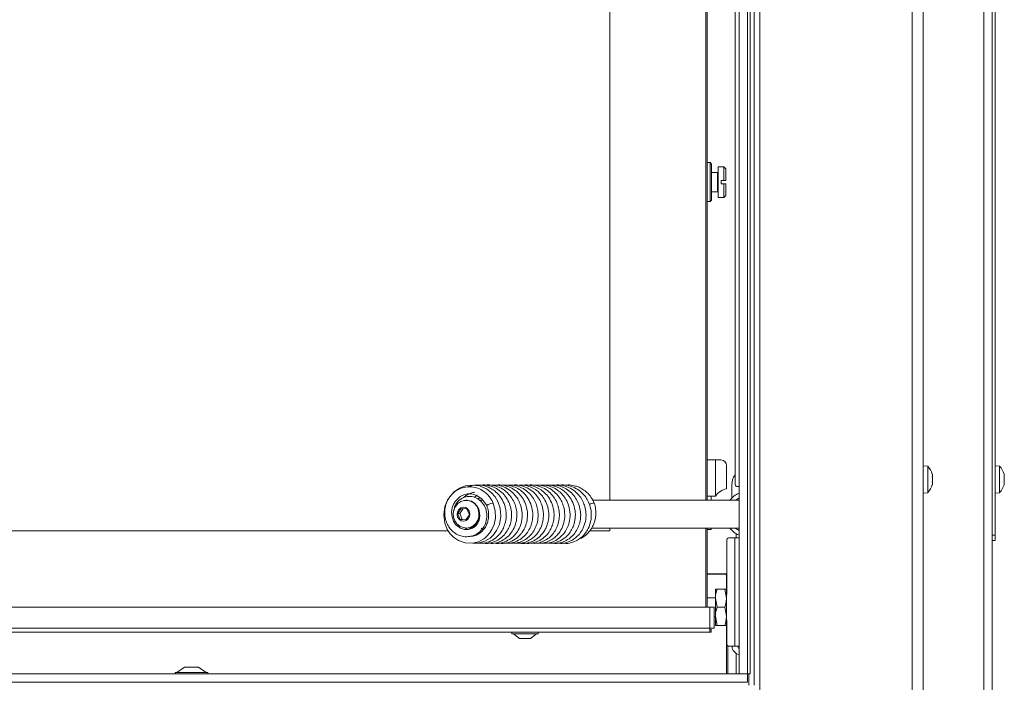
# Model space of a CAD drawing. Extents: x -3179 to -217, y 658 to 3308.
# Drawn here: x -2149 to -1794, y 2244 to 2483 of the extents above; entities that cross this region are included whole.
import ezdxf

# ---------------------------------------------------------------- set-up
doc = ezdxf.new("R2010")
doc.units = 0
doc.header["$LTSCALE"] = 5
doc.layers.add('SLD-0', color=7, linetype='Continuous')
doc.styles.add('STANDARD-BrunnerGroßer Text', font='arial.ttf')
doc.dimstyles.new('STANDARD-Brunner-IIGroßer Text', dxfattribs={"dimscale": 5, "dimtxt": 8, "dimasz": 5, "dimexe": 3.175, "dimexo": 0, "dimgap": 0.762, "dimtad": 1, "dimdec": 0, "dimrnd": 1e-08, "dimtxsty": 'STANDARD-BrunnerGroßer Text', "dimblk": 'Filled-1', "dimcen": 0.09, "dimdle": 10, "dimclrd": 7, "dimclre": 7, "dimclrt": 7, "dimadec": 1, "dimazin": 2, "dimtfac": 0.666667, "dimtdec": 0, "dimtmove": 0, "dimatfit": 3, "dimldrblk": 'Filled-1', "dimfxl": 1, "dimtolj": 1, "dimlwd": 15, "dimlwe": 15, "dimarcsym": 0})

# ---------------------------------------------------------------- blocks, each defined once
blk = doc.blocks.new('Filled-1')
at = {"color": 0}
for p, q in [((0, 0), (-1, 0.167)), ((-1, 0.167), (-1, -0.167)), ((-1, 0), (0, 0)), ((-1, -0.167), (0, 0))]:
    blk.add_line(p, q, dxfattribs=at)
at = {"color": 0, "flags": 128}
blk.add_lwpolyline([(-1, -0.167), (0, 0), (-1, 0.167), (-1, -0.167)], dxfattribs=at)
at = {"color": 0}
blk.add_solid([(-1, -0.167), (0, 0), (-1, 0.167), (-1, -0.167)], dxfattribs=at)
blk = doc.blocks.new('*D131')
at = {"layer": 'Defpoints', "color": 0}
for p in [(-1900.38, 2684.48), (-2775.54, 2262.48), (-1900.38, 2262.48)]:
    blk.add_point(p, dxfattribs=at)
at = {"layer": 'SLD-0', "color": 7, "lineweight": 15}
for p, q in [((-1900.38, 2684.48), (-2791.41, 2684.48)), ((-2775.54, 2659.48), (-2775.54, 2287.48)), ((-1900.38, 2262.48), (-2791.41, 2262.48))]:
    blk.add_line(p, q, dxfattribs=at)
at = {"layer": 'SLD-0', "color": 7, "lineweight": 15, "xscale": 25, "yscale": 25, "zscale": 25}
for p, rotation in [((-2775.54, 2684.48), 90), ((-2775.54, 2262.48), 270)]:
    blk.add_blockref('Filled-1', p, dxfattribs=dict(at, rotation=rotation))
at = {"layer": 'SLD-0', "color": 7, "lineweight": 15, "insert": (-2819.51, 2446.21), "char_height": 40, "attachment_point": 2, "rotation": 90, "style": 'STANDARD-BrunnerGroßer Text'}
blk.add_mtext('\\A1;422', dxfattribs=at)

msp = doc.modelspace()

# ---------------------------------------------------------------- linework, layer by layer
at = {"color": 7, "linetype": 'Continuous', "lineweight": 15}
for p, q in [((-1801.78, 2160.98), (-1801.78, 2845.48)), ((-1798.78, 2160.98), (-1798.78, 2839.48)), ((-1797.78, 2837.48), (-1797.78, 2297.48)), ((-1882.38, 2241.48), (-1882.38, 2702.98)), ((-1827.58, 2241.48), (-1827.58, 2702.98)), ((-1823.58, 2241.48), (-1823.58, 2702.98)), ((-1885.88, 2247.48), (-1885.88, 2699.48)), ((-1884.38, 2243.48), (-1884.38, 2700.98)), ((-1891.32, 2315.98), (-1891.32, 2686.98)), ((-1901.88, 2309.98), (-1901.88, 2675.48)), ((-1901.38, 2675.48), (-1901.38, 2309.98)), ((-1936.38, 2309.98), (-1936.38, 2647.98)), ((-1900.28, 2431.48), (-1901.38, 2431.48)), ((-1899.78, 2430.98), (-1900.28, 2431.48)), ((-1900.28, 2417.48), (-1900.28, 2431.48)), ((-1899.78, 2430.98), (-1899.78, 2417.98)), ((-1895.38, 2429.98), (-1897.38, 2429.98)), ((-1897.38, 2429.98), (-1897.38, 2418.98)), ((-1894.68, 2429.28), (-1895.38, 2429.98)), ((-1895.38, 2429.98), (-1895.38, 2425.08)), ((-1897.58, 2427.98), (-1899.78, 2427.98)), ((-1894.68, 2429.28), (-1894.68, 2425.08)), ((-1896.28, 2423.88), (-1896.28, 2425.08)), ((-1895.38, 2425.08), (-1896.28, 2425.08)), ((-1896.28, 2423.88), (-1895.38, 2423.88)), ((-1895.38, 2425.08), (-1894.68, 2425.08)), ((-1895.38, 2423.88), (-1895.38, 2418.98)), ((-1894.68, 2423.88), (-1895.38, 2423.88)), ((-1894.68, 2423.88), (-1894.68, 2419.68)), ((-1899.78, 2420.98), (-1897.58, 2420.98)), ((-1895.38, 2418.98), (-1894.68, 2419.68)), ((-1901.38, 2417.48), (-1900.28, 2417.48)), ((-1900.28, 2417.48), (-1899.78, 2417.98)), ((-1897.38, 2418.98), (-1895.38, 2418.98)), ((-1901.38, 2324.48), (-1898.38, 2324.48)), ((-1898.38, 2324.48), (-1898.38, 2311.48)), ((-1898.38, 2324.48), (-1896.38, 2324.48)), ((-1894.38, 2322.48), (-1894.38, 2314.08)), ((-1821.95, 2322.24), (-1823.58, 2322.38)), ((-1821.95, 2312.72), (-1821.95, 2322.24)), ((-1796.15, 2322.24), (-1797.78, 2322.38)), ((-1796.15, 2312.72), (-1796.15, 2322.24)), ((-1820.24, 2318.82), (-1820.24, 2318.82)), ((-1820.24, 2317.57), (-1820.24, 2317.57)), ((-1794.44, 2318.99), (-1794.55, 2319.41)), ((-1794.44, 2318.78), (-1794.44, 2318.78)), ((-1794.44, 2318.28), (-1794.44, 2318.28)), ((-1794.44, 2317.48), (-1794.44, 2317.48)), ((-1892.47, 2315.48), (-1892.47, 2310.8)), ((-1889.88, 2314.98), (-1890.61, 2314.98)), ((-1820.24, 2316.23), (-1820.24, 2316.23)), ((-1794.55, 2315.56), (-1794.45, 2315.97)), ((-1794.44, 2316.18), (-1794.44, 2316.18)), ((-1987.85, 2309.98), (-1988.05, 2309.98)), ((-1983.73, 2310.43), (-1983.15, 2311.02)), ((-1982.02, 2309.98), (-1983.19, 2309.98)), ((-1889.88, 2309.98), (-1942.52, 2309.98)), ((-1898.38, 2311.48), (-1901.38, 2311.48)), ((-1899.88, 2309.98), (-1899.88, 2311.48)), ((-1823.58, 2312.58), (-1821.95, 2312.72)), ((-1797.78, 2312.58), (-1796.15, 2312.72)), ((-1989.9, 2307.08), (-1991.13, 2305.19)), ((-1989.18, 2307.01), (-1990.36, 2305.19)), ((-1987.77, 2306.87), (-1989.9, 2307.08)), ((-1986.88, 2304.78), (-1987.77, 2306.87)), ((-1991.13, 2305.19), (-1990.23, 2303.09)), ((-1990.36, 2305.19), (-1991.13, 2305.19)), ((-1990.36, 2305.19), (-1989.46, 2303.09)), ((-1990.23, 2303.09), (-1988.11, 2302.89)), ((-1989.46, 2303.09), (-1990.23, 2303.09)), ((-1989.46, 2303.09), (-1988.06, 2302.96)), ((-1988.11, 2302.89), (-1986.88, 2304.78)), ((-2847.38, 2298.98), (-1994.48, 2298.98)), ((-1987.92, 2299.42), (-1988.35, 2300.03)), ((-1988.05, 2299.98), (-1987.85, 2299.98)), ((-1986.82, 2299.98), (-1985.61, 2299.98)), ((-1986.24, 2299.73), (-1986.41, 2299.98)), ((-1981.98, 2299.24), (-1982.63, 2299.98)), ((-1982.06, 2299.98), (-1981.45, 2299.98)), ((-1943.57, 2298.98), (-1936.38, 2298.98)), ((-1942.89, 2299.98), (-1889.88, 2299.98)), ((-1936.38, 2298.98), (-1936.38, 2299.98)), ((-1901.88, 2271.48), (-1901.88, 2299.98)), ((-1901.38, 2299.98), (-1901.38, 2271.48)), ((-1899.88, 2299.48), (-1901.38, 2299.48)), ((-1899.88, 2299.98), (-1899.88, 2299.48)), ((-1894.32, 2295.48), (-1894.32, 2276.1)), ((-1891.43, 2296.48), (-1893.61, 2296.48)), ((-1891.43, 2296.48), (-1891.43, 2257.48)), ((-1891.43, 2296.48), (-1890.02, 2296.48)), ((-1890.88, 2297.93), (-1890.88, 2296.48)), ((-1890.02, 2296.48), (-1889.88, 2296.48)), ((-1798.78, 2297.48), (-1797.78, 2297.48)), ((-1797.78, 2295.48), (-1798.78, 2295.48)), ((-1797.78, 2297.48), (-1797.78, 2295.48)), ((-1896.88, 2283.48), (-1901.38, 2283.48)), ((-1894.88, 2283.38), (-1901.38, 2283.38)), ((-1900.38, 2283.38), (-1900.38, 2283.48)), ((-1894.38, 2283.48), (-1896.88, 2283.48)), ((-1894.32, 2283.48), (-1894.38, 2283.48)), ((-1894.38, 2283.48), (-1894.38, 2259.48)), ((-1898.38, 2277.98), (-1898.38, 2274.73)), ((-1897.8, 2277.98), (-1894.96, 2277.98)), ((-1894.96, 2277.98), (-1894.38, 2274.73)), ((-1898.38, 2274.88), (-1901.38, 2274.88)), ((-1897.8, 2271.48), (-1898.38, 2274.73)), ((-1898.38, 2274.73), (-1898.38, 2268.23)), ((-1900.38, 2271.48), (-2883.38, 2271.48)), ((-1900.38, 2263.98), (-1900.38, 2271.48)), ((-1900.38, 2271.48), (-1898.88, 2271.48)), ((-1898.88, 2271.48), (-1898.88, 2263.98)), ((-1897.8, 2271.48), (-1894.96, 2271.48)), ((-1894.96, 2271.48), (-1894.38, 2268.23)), ((-1898.88, 2268.08), (-1898.38, 2268.08)), ((-1897.8, 2264.98), (-1898.38, 2268.23)), ((-1898.38, 2268.23), (-1898.38, 2264.98)), ((-1900.38, 2263.98), (-2883.38, 2263.98)), ((-1900.38, 2262.48), (-1900.38, 2263.98)), ((-1898.88, 2263.98), (-1900.38, 2263.98)), ((-1899.88, 2263.48), (-1900.38, 2263.48)), ((-1899.88, 2263.48), (-1899.88, 2262.48)), ((-1897.8, 2264.98), (-1894.96, 2264.98)), ((-1894.32, 2266.86), (-1894.32, 2258.48)), ((-1900.38, 2262.48), (-2883.38, 2262.48)), ((-1971.58, 2262.48), (-1971.58, 2261.93)), ((-1971.58, 2261.93), (-1962.18, 2261.93)), ((-1970.98, 2261.93), (-1968.88, 2260.28)), ((-1968.88, 2260.28), (-1964.88, 2260.28)), ((-1964.88, 2260.28), (-1962.78, 2261.93)), ((-1962.18, 2261.93), (-1962.18, 2262.48)), ((-1899.88, 2262.48), (-1900.38, 2262.48)), ((-1894.38, 2259.48), (-1894.32, 2259.48)), ((-1894.38, 2247.48), (-1894.38, 2259.48)), ((-1893.88, 2257.56), (-1893.88, 2247.48)), ((-1893.61, 2257.48), (-1891.43, 2257.48)), ((-1890.02, 2257.48), (-1891.43, 2257.48)), ((-1889.88, 2257.48), (-1890.02, 2257.48)), ((-1890.88, 2254.88), (-1890.88, 2247.48)), ((-2089.38, 2249.98), (-2092.18, 2248.03)), ((-2086.88, 2249.98), (-2089.38, 2249.98)), ((-2084.38, 2249.98), (-2086.88, 2249.98)), ((-2081.58, 2248.03), (-2084.38, 2249.98)), ((-2092.78, 2248.03), (-2092.78, 2247.48)), ((-2086.88, 2248.03), (-2092.78, 2248.03)), ((-2080.98, 2248.03), (-2086.88, 2248.03)), ((-2080.98, 2247.48), (-2080.98, 2248.03)), ((-1886.88, 2247.48), (-1886.73, 2247.48)), ((-1886.73, 2247.48), (-1885.88, 2247.48)), ((-1886.38, 2243.48), (-1886.38, 2247.48))]:
    msp.add_line(p, q, dxfattribs=at)
at = {"color": 30, "linetype": 'Continuous', "lineweight": 15}
for p, q in [((-1889.88, 2699.48), (-1889.88, 2247.48)), ((-1886.88, 2699.48), (-1886.88, 2247.48)), ((-2896.88, 2247.48), (-1886.88, 2247.48)), ((-1889.88, 2247.48), (-1886.88, 2247.48)), ((-1886.88, 2244.48), (-1886.88, 2247.48)), ((-2896.88, 2244.48), (-1886.88, 2244.48))]:
    msp.add_line(p, q, dxfattribs=at)
at = {"color": 8, "linetype": 'Continuous', "lineweight": 15}
msp.add_line((-1897.58, 2420.98), (-1897.58, 2427.98), dxfattribs=at)
at = {"color": 7, "linetype": 'Continuous', "lineweight": 15, "flags": 128}
for points in [[(-1985.58, 2294.59), (-1983.76, 2294.55), (-1981.3, 2295.25), (-1979.44, 2296.37), (-1978.15, 2297.6), (-1977.07, 2299.07), (-1976.08, 2301.26), (-1975.56, 2304.21), (-1975.84, 2307.2), (-1976.65, 2309.53), (-1977.63, 2311.18), (-1978.89, 2312.64), (-1980.75, 2314.06), (-1983.25, 2315.13), (-1985.9, 2315.48), (-1988.34, 2315.15), (-1990.46, 2314.31), (-1992.2, 2313.13), (-1993.57, 2311.76), (-1994.71, 2310.07), (-1995.67, 2307.73), (-1996.1, 2304.74), (-1995.71, 2301.75), (-1994.82, 2299.49), (-1993.79, 2297.95), (-1992.56, 2296.67), (-1990.77, 2295.46), (-1988.35, 2294.63), (-1985.79, 2294.54), (-1983.61, 2295.09), (-1981.89, 2295.99), (-1981.2, 2296.49), (-1980.48, 2297.14), (-1979.63, 2298.11), (-1978.75, 2299.47), (-1977.99, 2301.26), (-1977.52, 2303.5), (-1977.55, 2306.13), (-1978.32, 2308.97), (-1978.32, 2308.97)], [(-1983.49, 2306.33), (-1983.32, 2305.97), (-1983.08, 2304.34), (-1983.37, 2302.69), (-1984.03, 2301.41), (-1984.7, 2300.63), (-1985.72, 2299.9), (-1987.16, 2299.42), (-1988.7, 2299.43), (-1990.12, 2299.92), (-1991.82, 2301.31), (-1992.58, 2302.49), (-1993.12, 2304.02), (-1993.28, 2305.65), (-1993.08, 2307.22), (-1992.61, 2308.56), (-1992.02, 2309.59), (-1990.21, 2311.35), (-1988.89, 2312), (-1987.52, 2312.31), (-1986.14, 2312.3), (-1984.41, 2311.84), (-1982.42, 2310.55), (-1980.65, 2308.07), (-1980.65, 2308.07)], [(-1989.99, 2309.52), (-1988.79, 2309.92), (-1987.53, 2309.95), (-1986.31, 2309.61), (-1985.22, 2308.94), (-1984.34, 2307.96), (-1983.73, 2306.77), (-1983.45, 2305.44), (-1983.5, 2304.08), (-1983.89, 2302.79), (-1984.59, 2301.66), (-1985.55, 2300.77), (-1986.69, 2300.2), (-1987.93, 2299.98), (-1989.18, 2300.14), (-1990.35, 2300.65), (-1991.34, 2301.48), (-1992.09, 2302.57), (-1992.54, 2303.85), (-1992.66, 2305.2), (-1992.43, 2306.54), (-1991.88, 2307.76), (-1991.05, 2308.78), (-1989.99, 2309.52)], [(-1987.85, 2309.98), (-1987.34, 2309.95), (-1986.12, 2309.61), (-1985.03, 2308.94), (-1984.15, 2307.96), (-1983.54, 2306.77), (-1983.25, 2305.44), (-1983.31, 2304.08), (-1983.7, 2302.79), (-1984.4, 2301.66), (-1985.36, 2300.77), (-1986.5, 2300.2), (-1987.74, 2299.98), (-1987.85, 2299.98)], [(-1891.16, 2309.98), (-1891.05, 2310.08), (-1889.88, 2310.85)], [(-1989.97, 2307.25), (-1989.1, 2307.48), (-1988.21, 2307.33), (-1987.44, 2306.82), (-1986.91, 2306.03), (-1986.69, 2305.08), (-1986.83, 2304.12), (-1987.3, 2303.29), (-1988.03, 2302.71), (-1988.91, 2302.48), (-1989.8, 2302.63), (-1990.57, 2303.14), (-1991.1, 2303.93), (-1991.31, 2304.88), (-1991.17, 2305.84), (-1990.7, 2306.67), (-1989.97, 2307.25)], [(-1985.05, 2300.36), (-1986.27, 2300.02), (-1987.34, 2300.01)], [(-1986.5, 2300.2), (-1986.37, 2300.22), (-1985.2, 2300.55)], [(-1985.2, 2300.55), (-1984.16, 2301.21), (-1984.01, 2301.33)], [(-1889.88, 2299.12), (-1891.05, 2299.88), (-1891.16, 2299.98)]]:
    msp.add_lwpolyline(points, dxfattribs=at)
at = {"color": 7, "linetype": 'Continuous', "lineweight": 15}
for centre, radius, start, end in [((-1897.58, 2428.18), 0.2, 270, 0), ((-1897.58, 2420.78), 0.2, 0, 90), ((-1896.38, 2322.48), 2, 0, 90), ((-1827.08, 2317.48), 7, 15.739, 42.8093), ((-1801.28, 2317.48), 7, 15.9915, 42.8093), ((-1886.17, 2315.51), 6.3, 144.8312, 180.2637), ((-1893.38, 2308.16), 6, 99.5941, 146.4427), ((-1890.44, 2315.85), 0.893, 171.9505, 258.5782), ((-1827.08, 2317.48), 7, 317.1907, 344.2394), ((-1801.28, 2317.48), 7, 317.1907, 343.9951), ((-1887.16, 2305.58), 7.45, 111.4643, 143.7932), ((-1978.24, 2305.47), 3.5, 91.2225, 119.4169), ((-1941.85, 2305.26), 3.71, 91.6391, 120.0321), ((-1887.16, 2304.38), 7.45, 216.2068, 248.5357), ((-1893.44, 2295.61), 0.893, 101.4218, 188.0495), ((-1894.88, 2282.88), 0.5, 0, 90), ((-1893.44, 2258.36), 0.893, 171.9505, 258.5782), ((-1889.38, 2257.48), 3, 180, 260.4059), ((-1889.38, 2257.48), 1, 180, 240)]:
    msp.add_arc(centre, radius, start, end, dxfattribs=at)
for points, knots in [([(-1820.33, 2318.36), (-1820.33, 2318.38), (-1820.34, 2318.42), (-1820.35, 2318.49), (-1820.35, 2318.55), (-1820.35, 2318.6), (-1820.34, 2318.63), (-1820.33, 2318.63), (-1820.33, 2318.63)], [0, 0, 0, 0, 0.173602, 0.347939, 0.518483, 0.685896, 0.853576, 1, 1, 1, 1]), ([(-1820.33, 2316.51), (-1820.33, 2316.51), (-1820.34, 2316.52), (-1820.35, 2316.57), (-1820.35, 2316.62), (-1820.35, 2316.69), (-1820.34, 2316.75), (-1820.33, 2316.79), (-1820.33, 2316.8)], [0, 0, 0, 0, 0.1736553, 0.3479906, 0.518533, 0.6859457, 0.8536264, 1, 1, 1, 1]), ([(-1820.24, 2318.82), (-1820.25, 2318.92), (-1820.26, 2319.06), (-1820.31, 2319.26), (-1820.33, 2319.33)], [0, 0, 0, 0, 0.687831, 1, 1, 1, 1]), ([(-1820.33, 2318.63), (-1820.3, 2318.65), (-1820.25, 2318.67), (-1820.25, 2318.79), (-1820.24, 2318.82)], [0, 0, 0, 0, 0.687999, 1, 1, 1, 1]), ([(-1820.24, 2317.57), (-1820.25, 2317.76), (-1820.26, 2318.03), (-1820.31, 2318.28), (-1820.33, 2318.36)], [0, 0, 0, 0, 0.687868, 1, 1, 1, 1]), ([(-1820.33, 2316.8), (-1820.3, 2316.97), (-1820.25, 2317.22), (-1820.25, 2317.49), (-1820.24, 2317.57)], [0, 0, 0, 0, 0.687973, 1, 1, 1, 1]), ([(-1794.53, 2319.32), (-1794.53, 2319.34), (-1794.54, 2319.37), (-1794.55, 2319.4), (-1794.55, 2319.41), (-1794.55, 2319.41)], [0, 0, 0, 0, 0.3467698, 0.6951141, 1, 1, 1, 1]), ([(-1794.53, 2318.26), (-1794.53, 2318.28), (-1794.54, 2318.32), (-1794.55, 2318.39), (-1794.55, 2318.45), (-1794.55, 2318.5), (-1794.54, 2318.54), (-1794.53, 2318.54), (-1794.53, 2318.54)], [0, 0, 0, 0, 0.173602, 0.347939, 0.518483, 0.685896, 0.853576, 1, 1, 1, 1]), ([(-1794.53, 2316.42), (-1794.53, 2316.42), (-1794.54, 2316.43), (-1794.55, 2316.47), (-1794.55, 2316.52), (-1794.55, 2316.59), (-1794.54, 2316.65), (-1794.53, 2316.69), (-1794.53, 2316.7)], [0, 0, 0, 0, 0.173655, 0.347991, 0.518533, 0.685946, 0.853626, 1, 1, 1, 1]), ([(-1794.54, 2319.37), (-1794.54, 2319.37), (-1794.54, 2319.36), (-1794.53, 2319.34), (-1794.53, 2319.32)], [0, 0, 0, 0, 0.122683, 1, 1, 1, 1]), ([(-1794.44, 2318.78), (-1794.45, 2318.89), (-1794.46, 2319.04), (-1794.51, 2319.26), (-1794.53, 2319.32)], [0, 0, 0, 0, 0.687831, 1, 1, 1, 1]), ([(-1794.53, 2318.54), (-1794.5, 2318.57), (-1794.45, 2318.61), (-1794.45, 2318.74), (-1794.44, 2318.78)], [0, 0, 0, 0, 0.687999, 1, 1, 1, 1]), ([(-1794.44, 2317.48), (-1794.45, 2317.67), (-1794.46, 2317.94), (-1794.51, 2318.18), (-1794.53, 2318.26)], [0, 0, 0, 0, 0.6878685, 1, 1, 1, 1]), ([(-1794.53, 2316.7), (-1794.5, 2316.88), (-1794.45, 2317.13), (-1794.45, 2317.4), (-1794.44, 2317.48)], [0, 0, 0, 0, 0.687973, 1, 1, 1, 1]), ([(-1978.32, 2308.97), (-1978.58, 2309.51), (-1979.1, 2310.53), (-1980.38, 2312.15), (-1982.11, 2313.58), (-1984.33, 2314.56), (-1986.55, 2314.93), (-1988.76, 2314.73), (-1990.68, 2314.02), (-1992.21, 2313.04), (-1993.53, 2311.8), (-1994.73, 2310.1), (-1995.59, 2307.9), (-1995.87, 2305.51), (-1995.58, 2303.25), (-1994.85, 2301.3), (-1993.77, 2299.65), (-1992.34, 2298.28), (-1990.51, 2297.25), (-1988.37, 2296.76), (-1986.21, 2296.96), (-1984.32, 2297.73), (-1982.75, 2298.93), (-1981.5, 2300.57), (-1980.66, 2302.68), (-1980.48, 2305.11), (-1981.09, 2307.5), (-1982.27, 2309.3), (-1983.75, 2310.54), (-1985.53, 2311.33), (-1987.36, 2311.44), (-1988.89, 2311.03), (-1989.91, 2310.5), (-1990.7, 2309.88), (-1991.28, 2309.24), (-1991.84, 2308.43), (-1992.35, 2307.42), (-1992.41, 2306.56), (-1992.44, 2306.18)], [0, 0, 0, 0, 0.02558, 0.048988, 0.089421, 0.123036, 0.156435, 0.190558, 0.222448, 0.247315, 0.270577, 0.301682, 0.336638, 0.370411, 0.40285, 0.432256, 0.458927, 0.487276, 0.518046, 0.551097, 0.584754, 0.614335, 0.6415, 0.670716, 0.702617, 0.73716, 0.77247, 0.805272, 0.828613, 0.856185, 0.890724, 0.908613, 0.926549, 0.941449, 0.952444, 0.963727, 0.984223, 1, 1, 1, 1]), ([(-1983.67, 2294.58), (-1983.02, 2294.54), (-1981.47, 2294.45), (-1979.16, 2295.23), (-1977.09, 2296.61), (-1975.61, 2298.25), (-1974.56, 2300.06), (-1973.79, 2302.24), (-1973.56, 2304.52), (-1973.76, 2306.56), (-1974.24, 2308.51), (-1975.16, 2310.51), (-1976.54, 2312.28), (-1978, 2313.57), (-1979.6, 2314.55), (-1981.47, 2315.24), (-1983.6, 2315.55), (-1985.64, 2315.45), (-1986.87, 2314.95), (-1987.35, 2314.76)], [0, 0, 0, 0, 0.05757, 0.136443, 0.208825, 0.270077, 0.321084, 0.381261, 0.458805, 0.503451, 0.545739, 0.619283, 0.678354, 0.726953, 0.777822, 0.831926, 0.890792, 0.956994, 1, 1, 1, 1]), ([(-1981.69, 2294.58), (-1981.48, 2294.54), (-1980.41, 2294.34), (-1978.46, 2294.78), (-1976.14, 2295.84), (-1974.31, 2297.47), (-1973.03, 2299.29), (-1972.22, 2301.17), (-1971.76, 2303.14), (-1971.66, 2305.32), (-1972.03, 2307.65), (-1972.93, 2309.94), (-1974.31, 2311.98), (-1976.09, 2313.62), (-1978.15, 2314.79), (-1980.34, 2315.4), (-1981.99, 2315.58), (-1982.85, 2315.42), (-1982.98, 2315.39)], [0, 0, 0, 0, 0.020242, 0.103125, 0.183996, 0.259131, 0.325464, 0.383045, 0.43966, 0.502246, 0.570878, 0.642251, 0.713283, 0.783929, 0.853644, 0.921704, 0.988173, 1, 1, 1, 1]), ([(-1980.07, 2294.63), (-1979.73, 2294.57), (-1978.61, 2294.36), (-1976.75, 2294.74), (-1974.74, 2295.58), (-1973.05, 2296.83), (-1971.6, 2298.49), (-1970.43, 2300.67), (-1969.79, 2303.23), (-1969.77, 2305.75), (-1970.23, 2307.94), (-1971.04, 2309.93), (-1972.32, 2311.89), (-1974.21, 2313.68), (-1976.54, 2314.94), (-1978.92, 2315.47), (-1980.52, 2315.57), (-1981.26, 2315.4), (-1981.3, 2315.39)], [0, 0, 0, 0, 0.031718, 0.106571, 0.173307, 0.232746, 0.296694, 0.36902, 0.448763, 0.521538, 0.582321, 0.637858, 0.70389, 0.781138, 0.860824, 0.932801, 0.99697, 1, 1, 1, 1]), ([(-1978.14, 2294.62), (-1977.8, 2294.56), (-1976.6, 2294.35), (-1974.63, 2294.78), (-1972.59, 2295.71), (-1971.05, 2296.93), (-1969.76, 2298.41), (-1968.62, 2300.41), (-1967.87, 2303.09), (-1967.85, 2305.99), (-1968.48, 2308.5), (-1969.43, 2310.45), (-1970.64, 2312.11), (-1972.32, 2313.67), (-1974.57, 2314.91), (-1976.87, 2315.53), (-1978.31, 2315.42), (-1978.85, 2315.38)], [0, 0, 0, 0, 0.032854, 0.115511, 0.185632, 0.242566, 0.295359, 0.363617, 0.448005, 0.537261, 0.611433, 0.670116, 0.724107, 0.790652, 0.869949, 0.951226, 1, 1, 1, 1]), ([(-1976.28, 2294.62), (-1976, 2294.56), (-1974.85, 2294.35), (-1972.81, 2294.74), (-1970.53, 2295.77), (-1968.81, 2297.23), (-1967.6, 2298.8), (-1966.67, 2300.59), (-1966.01, 2302.9), (-1965.9, 2305.75), (-1966.57, 2308.6), (-1967.77, 2310.91), (-1969.19, 2312.59), (-1970.77, 2313.88), (-1972.62, 2314.87), (-1974.8, 2315.42), (-1976.4, 2315.62), (-1977.21, 2315.43), (-1977.21, 2315.43)], [0, 0, 0, 0, 0.027508, 0.109724, 0.190532, 0.258405, 0.31324, 0.366741, 0.436093, 0.521459, 0.609243, 0.683247, 0.743419, 0.799093, 0.860147, 0.926748, 0.999362, 1, 1, 1, 1]), ([(-1974.36, 2294.63), (-1973.86, 2294.56), (-1972.51, 2294.38), (-1970.32, 2294.93), (-1968.08, 2296.13), (-1966.35, 2297.83), (-1965.19, 2299.65), (-1964.45, 2301.54), (-1964.03, 2303.64), (-1964.06, 2306.12), (-1964.71, 2308.73), (-1965.96, 2311.07), (-1967.57, 2312.91), (-1969.44, 2314.26), (-1971.48, 2315.13), (-1973.48, 2315.54), (-1974.76, 2315.43), (-1975.31, 2315.38)], [0, 0, 0, 0, 0.047573, 0.127868, 0.207905, 0.28132, 0.344761, 0.39871, 0.457865, 0.529644, 0.609956, 0.68555, 0.755364, 0.820571, 0.885508, 0.950594, 1, 1, 1, 1]), ([(-1972.42, 2294.59), (-1971.73, 2294.54), (-1970.26, 2294.43), (-1968.14, 2295.06), (-1966.22, 2296.14), (-1964.63, 2297.61), (-1963.35, 2299.47), (-1962.47, 2301.65), (-1962.09, 2303.98), (-1962.19, 2306.21), (-1962.68, 2308.26), (-1963.55, 2310.25), (-1964.95, 2312.22), (-1966.95, 2313.96), (-1969.34, 2315.08), (-1971.51, 2315.55), (-1972.8, 2315.43), (-1973.27, 2315.39)], [0, 0, 0, 0, 0.065794, 0.138886, 0.205081, 0.268734, 0.335525, 0.405439, 0.474801, 0.538462, 0.596461, 0.655333, 0.724639, 0.804423, 0.884403, 0.95711, 1, 1, 1, 1]), ([(-1970.29, 2294.57), (-1969.64, 2294.54), (-1968.25, 2294.46), (-1966.28, 2295.05), (-1964.59, 2295.97), (-1963.21, 2297.12), (-1961.96, 2298.62), (-1960.81, 2300.79), (-1960.14, 2303.63), (-1960.29, 2306.57), (-1961.02, 2308.98), (-1962.08, 2310.94), (-1963.51, 2312.69), (-1965.52, 2314.25), (-1967.98, 2315.24), (-1970.03, 2315.6), (-1971.13, 2315.42), (-1971.39, 2315.38)], [0, 0, 0, 0, 0.061744, 0.131798, 0.191661, 0.241396, 0.296314, 0.369084, 0.459606, 0.548931, 0.62011, 0.676769, 0.741013, 0.816673, 0.899492, 0.977064, 1, 1, 1, 1]), ([(-1968.82, 2294.57), (-1968.81, 2294.57), (-1967.98, 2294.34), (-1966.19, 2294.52), (-1963.8, 2295.25), (-1961.87, 2296.55), (-1960.5, 2298.02), (-1959.44, 2299.67), (-1958.59, 2301.79), (-1958.19, 2304.54), (-1958.55, 2307.46), (-1959.56, 2309.98), (-1960.85, 2311.85), (-1962.31, 2313.29), (-1964.04, 2314.44), (-1966.11, 2315.23), (-1968.02, 2315.58), (-1969.18, 2315.41), (-1969.55, 2315.35)], [0, 0, 0, 0, 0.001234, 0.080508, 0.162736, 0.233178, 0.290633, 0.34165, 0.407022, 0.488324, 0.577622, 0.65429, 0.717201, 0.771877, 0.831353, 0.896271, 0.967106, 1, 1, 1, 1]), ([(-1966.95, 2294.59), (-1966.92, 2294.58), (-1966.02, 2294.31), (-1964.13, 2294.55), (-1961.58, 2295.37), (-1959.5, 2296.94), (-1958.05, 2298.74), (-1957.11, 2300.6), (-1956.51, 2302.66), (-1956.31, 2305.14), (-1956.76, 2307.88), (-1957.86, 2310.39), (-1959.35, 2312.34), (-1961.05, 2313.78), (-1962.93, 2314.82), (-1965.01, 2315.39), (-1966.66, 2315.6), (-1967.55, 2315.41), (-1967.71, 2315.38)], [0, 0, 0, 0, 0.003386, 0.087006, 0.171629, 0.251422, 0.31945, 0.375753, 0.432484, 0.503609, 0.586903, 0.665012, 0.734279, 0.79554, 0.85668, 0.919632, 0.985587, 1, 1, 1, 1]), ([(-1964.6, 2294.61), (-1964.25, 2294.56), (-1963.1, 2294.37), (-1961.18, 2294.81), (-1959.08, 2295.77), (-1957.33, 2297.21), (-1955.97, 2298.99), (-1955.01, 2301.06), (-1954.51, 2303.28), (-1954.46, 2305.52), (-1954.85, 2307.71), (-1955.66, 2309.82), (-1956.96, 2311.81), (-1958.76, 2313.55), (-1960.93, 2314.81), (-1963.24, 2315.42), (-1964.91, 2315.58), (-1965.76, 2315.41), (-1965.87, 2315.38)], [0, 0, 0, 0, 0.033388, 0.10989, 0.180897, 0.247929, 0.314642, 0.381153, 0.447055, 0.51119, 0.573573, 0.636198, 0.704169, 0.777774, 0.852734, 0.923259, 0.989596, 1, 1, 1, 1]), ([(-1962.75, 2294.63), (-1962.32, 2294.56), (-1961.09, 2294.38), (-1959.19, 2294.84), (-1957.31, 2295.72), (-1955.8, 2296.88), (-1954.45, 2298.39), (-1953.26, 2300.52), (-1952.54, 2303.25), (-1952.57, 2306.09), (-1953.18, 2308.48), (-1954.12, 2310.46), (-1955.46, 2312.29), (-1957.38, 2313.95), (-1959.76, 2315.08), (-1961.95, 2315.55), (-1963.24, 2315.43), (-1963.69, 2315.38)], [0, 0, 0, 0, 0.041309, 0.11683, 0.181448, 0.235206, 0.292095, 0.364134, 0.451238, 0.537079, 0.6065, 0.662803, 0.726755, 0.802091, 0.88427, 0.959552, 1, 1, 1, 1]), ([(-1960.84, 2294.61), (-1960.4, 2294.55), (-1959.08, 2294.38), (-1956.98, 2294.92), (-1954.9, 2296.01), (-1953.39, 2297.38), (-1952.21, 2298.92), (-1951.23, 2300.89), (-1950.6, 2303.52), (-1950.69, 2306.46), (-1951.48, 2309.11), (-1952.65, 2311.14), (-1954.01, 2312.71), (-1955.62, 2313.99), (-1957.59, 2314.97), (-1959.74, 2315.53), (-1961.19, 2315.43), (-1961.86, 2315.38)], [0, 0, 0, 0, 0.042167, 0.125895, 0.199307, 0.259574, 0.310502, 0.373977, 0.453549, 0.544376, 0.624177, 0.690053, 0.745457, 0.804692, 0.869395, 0.940024, 1, 1, 1, 1]), ([(-1958.93, 2294.62), (-1958.44, 2294.56), (-1957.07, 2294.38), (-1954.83, 2294.99), (-1952.59, 2296.28), (-1950.93, 2297.98), (-1949.83, 2299.77), (-1949.06, 2301.76), (-1948.65, 2304.22), (-1948.88, 2307.06), (-1949.85, 2309.73), (-1951.23, 2311.81), (-1952.78, 2313.31), (-1954.45, 2314.41), (-1956.29, 2315.15), (-1958.1, 2315.53), (-1959.26, 2315.43), (-1959.75, 2315.39)], [0, 0, 0, 0, 0.046459, 0.131391, 0.214748, 0.286506, 0.346264, 0.402637, 0.474844, 0.562726, 0.646582, 0.718405, 0.778459, 0.835817, 0.894759, 0.955792, 1, 1, 1, 1]), ([(-1957.14, 2294.58), (-1957.04, 2294.56), (-1956.11, 2294.32), (-1954.32, 2294.6), (-1952.03, 2295.4), (-1950.1, 2296.79), (-1948.62, 2298.53), (-1947.58, 2300.47), (-1946.97, 2302.56), (-1946.77, 2304.76), (-1947.02, 2307.03), (-1947.74, 2309.27), (-1948.94, 2311.34), (-1950.56, 2313.1), (-1952.53, 2314.44), (-1954.69, 2315.25), (-1956.53, 2315.56), (-1957.59, 2315.42), (-1957.91, 2315.38)], [0, 0, 0, 0, 0.009723, 0.089859, 0.165974, 0.238044, 0.30632, 0.370806, 0.43248, 0.495627, 0.560856, 0.628054, 0.696515, 0.766171, 0.836176, 0.904359, 0.970613, 1, 1, 1, 1]), ([(-1955.31, 2294.62), (-1955.13, 2294.57), (-1954.15, 2294.33), (-1952.39, 2294.61), (-1950.32, 2295.33), (-1948.64, 2296.44), (-1947.19, 2297.88), (-1945.92, 2299.83), (-1945.04, 2302.38), (-1944.83, 2305.13), (-1945.24, 2307.57), (-1946.02, 2309.63), (-1947.17, 2311.53), (-1948.9, 2313.33), (-1951.15, 2314.74), (-1953.61, 2315.42), (-1955.35, 2315.58), (-1956.2, 2315.41), (-1956.3, 2315.39)], [0, 0, 0, 0, 0.017023, 0.094374, 0.162117, 0.220253, 0.276626, 0.3449, 0.425268, 0.508584, 0.577868, 0.633909, 0.694778, 0.766842, 0.847777, 0.923406, 0.99122, 1, 1, 1, 1]), ([(-1953.41, 2294.61), (-1953.22, 2294.57), (-1952.16, 2294.33), (-1950.25, 2294.64), (-1948.03, 2295.51), (-1946.36, 2296.75), (-1945.07, 2298.18), (-1943.96, 2299.98), (-1943.11, 2302.45), (-1942.91, 2305.34), (-1943.45, 2308.07), (-1944.4, 2310.19), (-1945.58, 2311.89), (-1947.1, 2313.39), (-1949.19, 2314.71), (-1951.71, 2315.43), (-1953.57, 2315.62), (-1954.45, 2315.4), (-1954.49, 2315.39)], [0, 0, 0, 0, 0.0185301, 0.1007192, 0.17547, 0.2372739, 0.2876324, 0.3471603, 0.4225238, 0.5114783, 0.5913229, 0.655962, 0.7077192, 0.767141, 0.839112, 0.9201608, 0.9966631, 1, 1, 1, 1]), ([(-1941.96, 2308.98), (-1942.33, 2309.71), (-1943.01, 2311.11), (-1944.47, 2312.74), (-1945.95, 2313.9), (-1947.35, 2314.65), (-1948.59, 2315.1), (-1950.08, 2315.43), (-1951.35, 2315.59), (-1952.23, 2315.41), (-1952.4, 2315.38)], [0, 0, 0, 0, 0.182955, 0.345586, 0.487703, 0.609002, 0.709657, 0.791519, 0.961288, 1, 1, 1, 1]), ([(-1820.33, 2315.63), (-1820.33, 2315.62), (-1820.34, 2315.59), (-1820.35, 2315.56), (-1820.35, 2315.55), (-1820.35, 2315.57), (-1820.34, 2315.61), (-1820.33, 2315.64), (-1820.33, 2315.65)], [0, 0, 0, 0, 0.173551, 0.347889, 0.518434, 0.685848, 0.853527, 1, 1, 1, 1]), ([(-1820.24, 2316.23), (-1820.25, 2316.32), (-1820.26, 2316.45), (-1820.31, 2316.49), (-1820.33, 2316.51)], [0, 0, 0, 0, 0.687829, 1, 1, 1, 1]), ([(-1820.33, 2315.65), (-1820.3, 2315.8), (-1820.25, 2316.02), (-1820.25, 2316.18), (-1820.24, 2316.23)], [0, 0, 0, 0, 0.687947, 1, 1, 1, 1]), ([(-1794.55, 2315.55), (-1794.55, 2315.55), (-1794.55, 2315.55), (-1794.55, 2315.57), (-1794.54, 2315.59), (-1794.53, 2315.63), (-1794.53, 2315.64)], [0, 0, 0, 0, 0.032186, 0.368641, 0.70563, 1, 1, 1, 1]), ([(-1794.44, 2316.18), (-1794.45, 2316.26), (-1794.46, 2316.38), (-1794.51, 2316.41), (-1794.53, 2316.42)], [0, 0, 0, 0, 0.687829, 1, 1, 1, 1]), ([(-1794.53, 2315.64), (-1794.5, 2315.78), (-1794.45, 2315.99), (-1794.45, 2316.14), (-1794.44, 2316.18)], [0, 0, 0, 0, 0.687947, 1, 1, 1, 1]), ([(-1989.01, 2310.92), (-1988.99, 2310.94), (-1988.64, 2311.32), (-1987.76, 2311.91), (-1986.44, 2312.62), (-1985.44, 2312.78), (-1984.97, 2312.86)], [0, 0, 0, 0, 0.0223, 0.330245, 0.686355, 1, 1, 1, 1]), ([(-1985.08, 2311.02), (-1985.08, 2311.03), (-1984.82, 2311.31), (-1984.49, 2311.49), (-1984.15, 2311.67)], [0, 0, 0, 0, 0.004048, 1, 1, 1, 1]), ([(-1980.65, 2308.07), (-1980.4, 2307.36), (-1979.94, 2306), (-1979.92, 2303.97), (-1980.23, 2302.25), (-1980.92, 2300.55), (-1981.91, 2299.16), (-1983.16, 2298.08), (-1984.43, 2297.4), (-1985.58, 2297.01), (-1986.31, 2297.04), (-1986.51, 2297.05)], [0, 0, 0, 0, 0.1446175, 0.2739695, 0.3878742, 0.4869367, 0.6385907, 0.7353068, 0.8365625, 0.9562747, 1, 1, 1, 1]), ([(-1980.63, 2308.07), (-1980.64, 2308.08), (-1980.66, 2308.11), (-1980.59, 2308.17), (-1980.47, 2308.26), (-1980.26, 2308.38), (-1980.06, 2308.47), (-1979.96, 2308.52)], [0, 0, 0, 0, 0.183479, 0.346514, 0.5371, 0.755998, 1, 1, 1, 1]), ([(-1947.39, 2296.09), (-1947.12, 2296.19), (-1946.3, 2296.48), (-1945.1, 2297.33), (-1943.97, 2298.41), (-1943.15, 2299.51), (-1942.51, 2300.59), (-1941.98, 2301.81), (-1941.58, 2303.25), (-1941.36, 2304.92), (-1941.4, 2306.9), (-1941.76, 2308.25), (-1941.96, 2308.97)], [0, 0, 0, 0, 0.058634, 0.175469, 0.290887, 0.367371, 0.443596, 0.535262, 0.624269, 0.731179, 0.85634, 1, 1, 1, 1]), ([(-1990.3, 2300.07), (-1990.48, 2300.32), (-1990.74, 2300.66), (-1990.89, 2301.08), (-1990.94, 2301.2)], [0, 0, 0, 0, 0.717633, 1, 1, 1, 1]), ([(-1898.38, 2274.73), (-1898.38, 2274.81), (-1898.37, 2275.91), (-1898.08, 2276.98), (-1897.8, 2277.98)], [0, 0, 0, 0, 0.0702148, 1, 1, 1, 1]), ([(-1897.8, 2277.98), (-1898.03, 2277.98), (-1898.34, 2277.98), (-1898.37, 2277.98), (-1898.38, 2277.98)], [0, 0, 0, 0, 0.735328, 1, 1, 1, 1]), ([(-1894.38, 2277.98), (-1894.39, 2277.98), (-1894.42, 2277.98), (-1894.73, 2277.98), (-1894.96, 2277.98)], [0, 0, 0, 0, 0.264672, 1, 1, 1, 1]), ([(-1894.38, 2274.73), (-1894.38, 2274.65), (-1894.39, 2273.56), (-1894.69, 2272.48), (-1894.96, 2271.48)], [0, 0, 0, 0, 0.070215, 1, 1, 1, 1]), ([(-1898.38, 2268.23), (-1898.38, 2268.31), (-1898.37, 2269.41), (-1898.08, 2270.48), (-1897.8, 2271.48)], [0, 0, 0, 0, 0.070215, 1, 1, 1, 1]), ([(-1894.38, 2268.23), (-1894.38, 2268.15), (-1894.39, 2267.06), (-1894.69, 2265.98), (-1894.96, 2264.98)], [0, 0, 0, 0, 0.0702148, 1, 1, 1, 1]), ([(-1898.38, 2264.98), (-1898.37, 2264.98), (-1898.34, 2264.98), (-1898.03, 2264.98), (-1897.8, 2264.98)], [0, 0, 0, 0, 0.264671, 1, 1, 1, 1]), ([(-1894.96, 2264.98), (-1894.73, 2264.98), (-1894.42, 2264.98), (-1894.39, 2264.98), (-1894.38, 2264.98)], [0, 0, 0, 0, 0.7353287, 1, 1, 1, 1])]:
    msp.add_open_spline(points, degree=3, knots=knots, dxfattribs=at)

# ---------------------------------------------------------------- dimensions: what is measured, and where the dimension line sits
at = {"layer": 'SLD-0', "lineweight": 15}
dim = msp.add_linear_dim(base=(-2775.54, 2262.48), p1=(-1900.38, 2684.48), p2=(-1900.38, 2262.48), angle=90, dimstyle='STANDARD-Brunner-IIGroßer Text', dxfattribs=at)
dim.commit()
dim.dimension.update_dxf_attribs({"geometry": '*D131', "text_midpoint": (-2775.54, 2446.21), "dimtype": 160})

doc.saveas('drawing.dxf')
